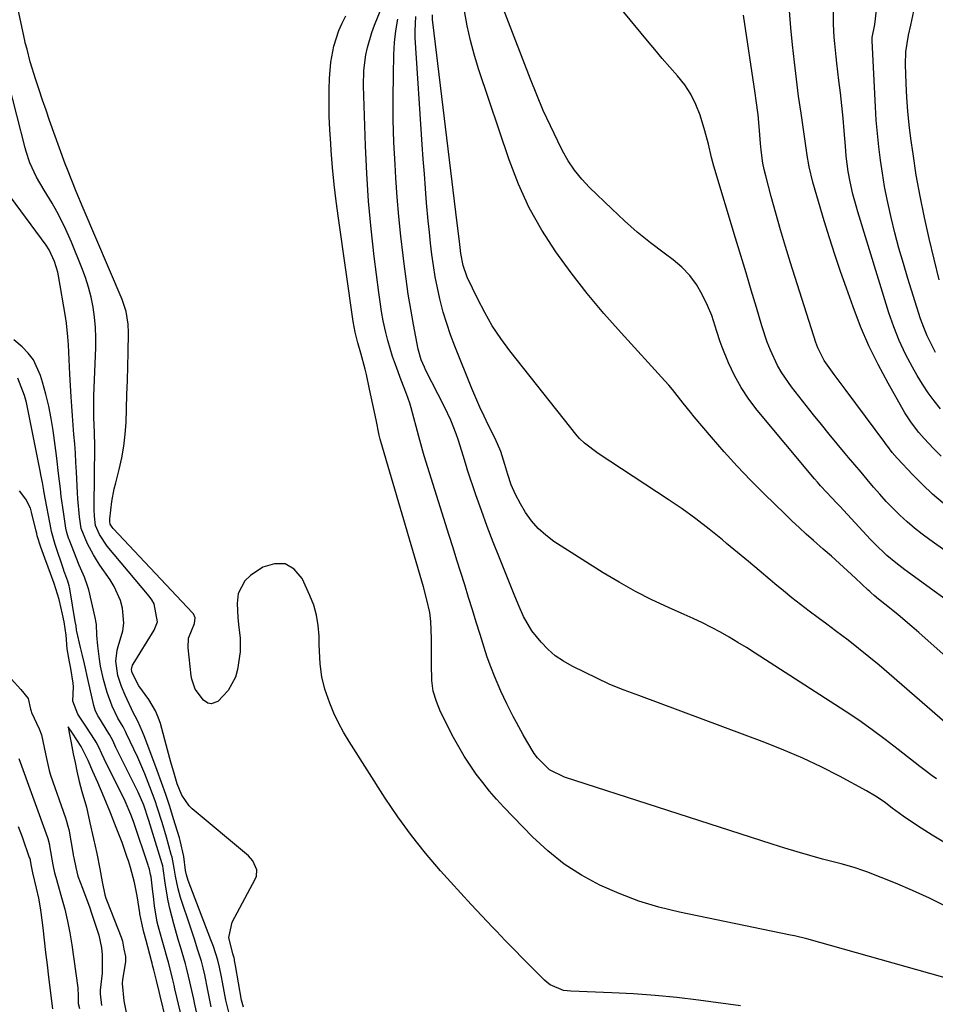
# Model space of a CAD drawing. Units: inches. Extents: x 1900252 to 1905594, y 432590 to 437874.
# Drawn here: x 1903183 to 1903432, y 434582 to 434849 of the extents above; entities that cross this region are included whole.
import ezdxf

# ---------------------------------------------------------------- set-up
doc = ezdxf.new("R2010")
doc.units = ezdxf.units.IN
doc.header["$MEASUREMENT"] = 0
doc.layers.add('7', color=7, linetype='Continuous')
doc.layers.add('8', color=7, linetype='Continuous')

msp = doc.modelspace()

# ---------------------------------------------------------------- linework, layer by layer
at = {"layer": '7', "color": 18}
for points in [[(1903441.37, 434686.34, 1768), (1903423.25, 434699.48, 1768), (1903420.78, 434701.37, 1768), (1903418.41, 434703.38, 1768), (1903415.05, 434706.61, 1768), (1903413.97, 434707.73, 1768), (1903405.59, 434716.73, 1768), (1903404.72, 434717.65, 1768), (1903402.1, 434720.41, 1768), (1903400.38, 434722.26, 1768), (1903399.55, 434723.22, 1768), (1903398.73, 434724.18, 1768), (1903383.22, 434742.74, 1768), (1903380.94, 434745.74, 1768), (1903378.86, 434748.86, 1768), (1903377.08, 434752.16, 1768), (1903375.49, 434755.58, 1768), (1903373.75, 434759.83, 1768), (1903373.22, 434761.22, 1768), (1903372.27, 434764.06, 1768), (1903370.98, 434768.35, 1768), (1903369.8, 434771.09, 1768), (1903368.35, 434774.08, 1768), (1903366.78, 434776.77, 1768), (1903364.98, 434779.26, 1768), (1903362.84, 434781.47, 1768), (1903360.47, 434783.49, 1768), (1903358.05, 434785.26, 1768), (1903354.35, 434788.08, 1768), (1903350.73, 434791.01, 1768), (1903347.24, 434794.08, 1768), (1903343.83, 434797.25, 1768), (1903337.81, 434803.07, 1768), (1903335.69, 434805.34, 1768), (1903333.74, 434807.74, 1768), (1903332.04, 434810.31, 1768), (1903330.51, 434813.01, 1768), (1903329.19, 434815.63, 1768), (1903327.19, 434819.77, 1768), (1903325.27, 434823.94, 1768), (1903323.48, 434828.16, 1768), (1903321.77, 434832.42, 1768), (1903308.49, 434866.95, 1768)], [(1903378.71, 434581.4, 1754), (1903367.36, 434582.9, 1754), (1903361.49, 434583.6, 1754), (1903355.61, 434584.18, 1754), (1903349.72, 434584.6, 1754), (1903343.82, 434584.9, 1754), (1903332.73, 434585.32, 1754), (1903330.76, 434585.57, 1754), (1903327.12, 434587.1, 1754), (1903326.33, 434587.69, 1754), (1903325.59, 434588.35, 1754), (1903322.16, 434591.78, 1754), (1903319.74, 434594.21, 1754), (1903317.33, 434596.65, 1754), (1903314.94, 434599.1, 1754), (1903312.55, 434601.57, 1754), (1903311.49, 434602.68, 1754), (1903308.6, 434605.72, 1754), (1903305.73, 434608.79, 1754), (1903302.9, 434611.88, 1754), (1903300.08, 434614.99, 1754), (1903297.4, 434617.98, 1754), (1903293.38, 434622.69, 1754), (1903289.51, 434627.52, 1754), (1903285.89, 434632.54, 1754), (1903282.43, 434637.67, 1754), (1903272.62, 434653.01, 1754), (1903271.14, 434655.5, 1754), (1903269.76, 434658.04, 1754), (1903268.54, 434660.65, 1754), (1903267.43, 434663.33, 1754), (1903266.06, 434667.12, 1754), (1903265.24, 434670.52, 1754), (1903264.81, 434674.01, 1754), (1903264.67, 434675.76, 1754), (1903264.53, 434679.28, 1754), (1903264.5, 434681.53, 1754), (1903264.27, 434684.38, 1754), (1903263.83, 434687.18, 1754), (1903263.04, 434689.91, 1754), (1903262.02, 434692.58, 1754), (1903259.94, 434697.15, 1754), (1903257.78, 434699.64, 1754), (1903255.33, 434701.14, 1754), (1903252.46, 434701.16, 1754), (1903249.3, 434700.2, 1754), (1903245.9, 434697.94, 1754), (1903244.37, 434696.54, 1754), (1903242.56, 434693.08, 1754), (1903242.28, 434690.35, 1754), (1903242.47, 434686.58, 1754), (1903242.68, 434684.71, 1754), (1903243.14, 434680.98, 1754), (1903243.12, 434677.26, 1754), (1903242.39, 434672.45, 1754), (1903241.83, 434670.41, 1754), (1903239.87, 434666.77, 1754), (1903237.05, 434663.85, 1754), (1903235.28, 434663.15, 1754), (1903234.4, 434663.36, 1754), (1903233.14, 434664.19, 1754), (1903230.92, 434667.2, 1754), (1903230.03, 434669.88, 1754), (1903229.88, 434670.82, 1754), (1903229.02, 434678.4, 1754), (1903229.11, 434680.94, 1754), (1903230.74, 434684.95, 1754), (1903230.93, 434686.48, 1754), (1903230.44, 434687.56, 1754), (1903230.19, 434687.87, 1754), (1903208.68, 434710.66, 1754), (1903208.39, 434711.01, 1754), (1903207.9, 434711.83, 1754), (1903207.81, 434712.62, 1754), (1903207.83, 434713.29, 1754), (1903208.38, 434718, 1754), (1903209, 434721.4, 1754), (1903209.4, 434723.08, 1754), (1903210.33, 434726.67, 1754), (1903211.04, 434729.82, 1754), (1903211.61, 434733, 1754), (1903211.97, 434736.21, 1754), (1903212.19, 434739.44, 1754), (1903212.33, 434743.15, 1754), (1903212.45, 434746.96, 1754), (1903212.57, 434750.77, 1754), (1903212.66, 434754.58, 1754), (1903212.75, 434758.39, 1754), (1903212.85, 434763.66, 1754), (1903212.77, 434766, 1754), (1903212.2, 434769.44, 1754), (1903211.52, 434771.67, 1754), (1903211.1, 434772.76, 1754), (1903200.57, 434797.51, 1754), (1903198.69, 434801.97, 1754), (1903197.46, 434804.95, 1754), (1903196.29, 434807.95, 1754), (1903195.74, 434809.46, 1754), (1903191.49, 434821.25, 1754), (1903190.52, 434823.99, 1754), (1903189.58, 434826.74, 1754), (1903188.66, 434829.5, 1754), (1903187.77, 434832.26, 1754), (1903186.24, 434837.11, 1754), (1903185.38, 434840.58, 1754), (1903184.9, 434842.29, 1754), (1903184.77, 434842.87, 1754), (1903181.35, 434858.94, 1754)], [(1903434.46, 434608.25, 1758), (1903429.94, 434610.52, 1758), (1903425.34, 434612.6, 1758), (1903420.68, 434614.58, 1758), (1903412.99, 434617.66, 1758), (1903412.13, 434617.99, 1758), (1903409.51, 434618.84, 1758), (1903405.97, 434619.8, 1758), (1903400.89, 434621.15, 1758), (1903397.47, 434622.09, 1758), (1903394.07, 434623.06, 1758), (1903390.68, 434624.09, 1758), (1903387.3, 434625.15, 1758), (1903331, 434643.29, 1758), (1903326.97, 434645.35, 1758), (1903323.67, 434648.52, 1758), (1903322.77, 434649.75, 1758), (1903320.77, 434653.11, 1758), (1903319.84, 434654.77, 1758), (1903318.01, 434658.09, 1758), (1903317.11, 434659.77, 1758), (1903315.39, 434663.15, 1758), (1903313.79, 434666.59, 1758), (1903312.02, 434670.67, 1758), (1903311.01, 434673.22, 1758), (1903310.09, 434675.8, 1758), (1903309.23, 434678.41, 1758), (1903308.13, 434682, 1758), (1903307.1, 434685.35, 1758), (1903306.06, 434688.69, 1758), (1903305.02, 434692.04, 1758), (1903303.97, 434695.39, 1758), (1903302.92, 434698.73, 1758), (1903301.87, 434702.07, 1758), (1903300.82, 434705.42, 1758), (1903299.77, 434708.76, 1758), (1903292.96, 434730.38, 1758), (1903292.58, 434731.67, 1758), (1903292.06, 434733.62, 1758), (1903291.55, 434735.57, 1758), (1903289.44, 434743.38, 1758), (1903289.07, 434744.65, 1758), (1903288.23, 434747.16, 1758), (1903286.79, 434750.87, 1758), (1903285.19, 434755.11, 1758), (1903284.44, 434757.25, 1758), (1903283.14, 434761.59, 1758), (1903282.6, 434763.78, 1758), (1903281.91, 434766.96, 1758), (1903281.43, 434769.51, 1758), (1903281.02, 434772.06, 1758), (1903280.66, 434774.63, 1758), (1903279.45, 434784.41, 1758), (1903278.63, 434791.87, 1758), (1903277.94, 434799.35, 1758), (1903277.45, 434806.85, 1758), (1903277.09, 434814.36, 1758), (1903276.52, 434830.58, 1758), (1903276.61, 434834.8, 1758), (1903277.16, 434838.97, 1758), (1903277.62, 434841.03, 1758), (1903278.81, 434845.07, 1758), (1903279.55, 434847.05, 1758), (1903284.71, 434859.75, 1758)], [(1903444.98, 434666.57, 1766), (1903427.02, 434682.54, 1766), (1903425.18, 434684.15, 1766), (1903421.43, 434687.29, 1766), (1903419.53, 434688.82, 1766), (1903416.1, 434691.53, 1766), (1903414.9, 434692.54, 1766), (1903414.11, 434693.24, 1766), (1903413.73, 434693.59, 1766), (1903413.34, 434693.95, 1766), (1903409.83, 434697.24, 1766), (1903407.68, 434699.24, 1766), (1903405.51, 434701.21, 1766), (1903403.33, 434703.17, 1766), (1903401.13, 434705.11, 1766), (1903398.51, 434707.4, 1766), (1903396.54, 434709.15, 1766), (1903394.6, 434710.92, 1766), (1903392.68, 434712.72, 1766), (1903390.78, 434714.55, 1766), (1903385.1, 434720.11, 1766), (1903381.42, 434723.82, 1766), (1903377.82, 434727.59, 1766), (1903374.32, 434731.45, 1766), (1903370.89, 434735.39, 1766), (1903366.17, 434740.96, 1766), (1903365.16, 434742.16, 1766), (1903363.2, 434744.62, 1766), (1903360.29, 434748.33, 1766), (1903359.27, 434749.53, 1766), (1903358.23, 434750.7, 1766), (1903346.37, 434763.67, 1766), (1903341.71, 434768.96, 1766), (1903337.18, 434774.36, 1766), (1903332.85, 434779.93, 1766), (1903328.67, 434785.61, 1766), (1903324.86, 434791.51, 1766), (1903321.42, 434797.6, 1766), (1903318.54, 434803.97, 1766), (1903316.01, 434810.53, 1766), (1903307.84, 434834.92, 1766), (1903306.62, 434838.87, 1766), (1903305.53, 434842.85, 1766), (1903304.64, 434846.87, 1766), (1903303.88, 434850.94, 1766)], [(1903433.07, 434730.29, 1774), (1903431.01, 434732.38, 1774), (1903428.48, 434735.07, 1774), (1903427.03, 434736.69, 1774), (1903425.03, 434739.27, 1774), (1903423.27, 434742.03, 1774), (1903418.7, 434750.05, 1774), (1903416.01, 434755.08, 1774), (1903413.5, 434760.18, 1774), (1903411.27, 434765.42, 1774), (1903409.21, 434770.73, 1774), (1903407.4, 434775.79, 1774), (1903405.82, 434780.33, 1774), (1903404.29, 434784.89, 1774), (1903402.82, 434789.46, 1774), (1903401.41, 434794.06, 1774), (1903399.38, 434800.82, 1774), (1903398.33, 434804.51, 1774), (1903397.28, 434808.71, 1774), (1903397.03, 434810.22, 1774), (1903396.96, 434810.72, 1774), (1903396.88, 434811.22, 1774), (1903395.12, 434823.23, 1774), (1903394.47, 434827.83, 1774), (1903393.87, 434832.44, 1774), (1903393.33, 434837.06, 1774), (1903392.84, 434841.69, 1774), (1903392.39, 434846.32, 1774), (1903391.96, 434850.95, 1774)], [(1903431.53, 434758.41, 1778), (1903429.27, 434762.84, 1778), (1903428.35, 434765.14, 1778), (1903427.52, 434767.48, 1778), (1903424.08, 434778.41, 1778), (1903422.84, 434782.52, 1778), (1903421.66, 434786.64, 1778), (1903420.57, 434790.79, 1778), (1903419.54, 434794.96, 1778), (1903418.46, 434799.79, 1778), (1903417.75, 434803.35, 1778), (1903417.15, 434806.92, 1778), (1903416.61, 434810.5, 1778), (1903416.18, 434814.09, 1778), (1903415.8, 434817.7, 1778), (1903415.52, 434821.31, 1778), (1903415.29, 434824.92, 1778), (1903414.41, 434842.77, 1778), (1903414.43, 434843.71, 1778), (1903415.08, 434847.25, 1778), (1903415.6, 434851.11, 1778)], [(1903443.49, 434586.31, 1756), (1903396.66, 434599.49, 1756), (1903393.38, 434600.3, 1756), (1903392.83, 434600.41, 1756), (1903392.28, 434600.53, 1756), (1903362.15, 434606.79, 1756), (1903356.61, 434608.14, 1756), (1903351.17, 434609.76, 1756), (1903345.85, 434611.77, 1756), (1903340.62, 434614.04, 1756), (1903335.64, 434616.75, 1756), (1903330.89, 434619.79, 1756), (1903326.5, 434623.33, 1756), (1903322.35, 434627.2, 1756), (1903314.61, 434635.23, 1756), (1903312.62, 434637.38, 1756), (1903310.7, 434639.57, 1756), (1903308.86, 434641.84, 1756), (1903307.08, 434644.16, 1756), (1903305.41, 434646.56, 1756), (1903303.81, 434649.01, 1756), (1903302.35, 434651.53, 1756), (1903300.96, 434654.1, 1756), (1903297.45, 434661.02, 1756), (1903296.3, 434663.78, 1756), (1903295.44, 434666.61, 1756), (1903295.02, 434669.53, 1756), (1903294.93, 434673.93, 1756), (1903294.97, 434676.26, 1756), (1903294.95, 434680.92, 1756), (1903294.78, 434685.52, 1756), (1903294.55, 434687.9, 1756), (1903293.75, 434691.4, 1756), (1903292.78, 434694.86, 1756), (1903281.22, 434734.29, 1756), (1903281.06, 434734.86, 1756), (1903280.77, 434736.01, 1756), (1903279.94, 434740.16, 1756), (1903279.53, 434742.24, 1756), (1903278.65, 434746.39, 1756), (1903278.2, 434748.45, 1756), (1903277.32, 434752.37, 1756), (1903276.98, 434753.82, 1756), (1903275.83, 434758.15, 1756), (1903275.02, 434761.02, 1756), (1903274.31, 434763.86, 1756), (1903273.78, 434766.74, 1756), (1903269.76, 434794.76, 1756), (1903269.15, 434799.34, 1756), (1903268.61, 434803.92, 1756), (1903268.16, 434808.52, 1756), (1903267.78, 434813.13, 1756), (1903267.65, 434815, 1756), (1903267.43, 434818.68, 1756), (1903267.28, 434822.35, 1756), (1903267.24, 434826.03, 1756), (1903267.26, 434829.71, 1756), (1903267.31, 434832.63, 1756), (1903267.65, 434837.04, 1756), (1903268.48, 434841.39, 1756), (1903269.84, 434845.6, 1756), (1903270.74, 434847.62, 1756), (1903271.74, 434849.59, 1756)], [(1903431.84, 434642.87, 1762), (1903430.65, 434643.66, 1762), (1903428.38, 434645.36, 1762), (1903427.27, 434646.24, 1762), (1903421.45, 434650.86, 1762), (1903417.95, 434653.56, 1762), (1903414.4, 434656.19, 1762), (1903410.77, 434658.72, 1762), (1903407.09, 434661.17, 1762), (1903382.66, 434676.96, 1762), (1903380.35, 434678.42, 1762), (1903378.01, 434679.85, 1762), (1903375.64, 434681.22, 1762), (1903373.25, 434682.56, 1762), (1903370.83, 434683.85, 1762), (1903368.39, 434685.09, 1762), (1903365.92, 434686.27, 1762), (1903363.43, 434687.41, 1762), (1903359.24, 434689.25, 1762), (1903354.69, 434691.39, 1762), (1903350.21, 434693.65, 1762), (1903345.83, 434696.11, 1762), (1903341.53, 434698.71, 1762), (1903328.15, 434707.19, 1762), (1903325.92, 434708.84, 1762), (1903323.87, 434710.66, 1762), (1903322.09, 434712.74, 1762), (1903320.49, 434715.01, 1762), (1903319.08, 434717.33, 1762), (1903317.7, 434719.87, 1762), (1903316.59, 434722.54, 1762), (1903315.65, 434725.28, 1762), (1903314.81, 434728.04, 1762), (1903313.72, 434731.53, 1762), (1903312.19, 434735.07, 1762), (1903310.42, 434738.61, 1762), (1903309.22, 434741.09, 1762), (1903308.07, 434743.58, 1762), (1903306.97, 434746.1, 1762), (1903305.91, 434748.64, 1762), (1903301.31, 434760.05, 1762), (1903300.16, 434763.11, 1762), (1903299.09, 434766.2, 1762), (1903298.17, 434769.33, 1762), (1903297.23, 434772.93, 1762), (1903296.58, 434775.91, 1762), (1903295.98, 434778.9, 1762), (1903295.49, 434781.9, 1762), (1903295.07, 434784.92, 1762), (1903294.72, 434787.95, 1762), (1903294.39, 434790.98, 1762), (1903294.09, 434794.02, 1762), (1903293.66, 434798.88, 1762), (1903293.34, 434802.84, 1762), (1903293.03, 434806.79, 1762), (1903292.74, 434810.75, 1762), (1903292.47, 434814.71, 1762), (1903290.59, 434843.59, 1762), (1903290.54, 434845.54, 1762), (1903290.75, 434849.41, 1762)], [(1903436.14, 434656.43, 1764), (1903419.04, 434671.32, 1764), (1903416.3, 434673.66, 1764), (1903413.53, 434675.96, 1764), (1903410.71, 434678.21, 1764), (1903407.86, 434680.42, 1764), (1903404.48, 434682.97, 1764), (1903402.11, 434684.76, 1764), (1903399.73, 434686.53, 1764), (1903397.35, 434688.3, 1764), (1903394.98, 434690.09, 1764), (1903392.64, 434691.91, 1764), (1903390.33, 434693.77, 1764), (1903388.05, 434695.67, 1764), (1903386.72, 434696.79, 1764), (1903383.78, 434699.27, 1764), (1903380.85, 434701.74, 1764), (1903377.91, 434704.21, 1764), (1903374.96, 434706.67, 1764), (1903373.8, 434707.64, 1764), (1903370.23, 434710.52, 1764), (1903366.6, 434713.32, 1764), (1903362.87, 434716, 1764), (1903359.08, 434718.58, 1764), (1903340.17, 434731.02, 1764), (1903336.4, 434733.79, 1764), (1903335.07, 434735.1, 1764), (1903334.47, 434735.81, 1764), (1903316.19, 434758.86, 1764), (1903313.74, 434762.18, 1764), (1903311.45, 434765.59, 1764), (1903309.39, 434769.16, 1764), (1903307.5, 434772.82, 1764), (1903304.68, 434778.77, 1764), (1903303.52, 434781.93, 1764), (1903302.89, 434785.18, 1764), (1903302.52, 434788.43, 1764), (1903301.97, 434793.39, 1764), (1903295.33, 434847.84, 1764), (1903295.27, 434848.51, 1764), (1903295.25, 434849.87, 1764)], [(1903433.65, 434717.53, 1772), (1903430.78, 434719.98, 1772), (1903428.04, 434722.57, 1772), (1903425.39, 434725.25, 1772), (1903421.13, 434729.78, 1772), (1903419.81, 434731.31, 1772), (1903418.6, 434732.93, 1772), (1903418.19, 434733.47, 1772), (1903417.79, 434734.01, 1772), (1903407.33, 434748.08, 1772), (1903406.26, 434749.53, 1772), (1903404.11, 434752.44, 1772), (1903401.4, 434756.19, 1772), (1903399.63, 434759.64, 1772), (1903399.36, 434760.36, 1772), (1903399.1, 434761.1, 1772), (1903392.24, 434782.66, 1772), (1903390.86, 434787.12, 1772), (1903389.52, 434791.6, 1772), (1903388.24, 434796.09, 1772), (1903387.02, 434800.6, 1772), (1903385.54, 434806.19, 1772), (1903385.13, 434807.92, 1772), (1903384.78, 434809.66, 1772), (1903384.32, 434813.18, 1772), (1903384.16, 434814.96, 1772), (1903383.86, 434818.5, 1772), (1903383.47, 434822.71, 1772), (1903383, 434826.68, 1772), (1903382.72, 434828.66, 1772), (1903379.56, 434849.74, 1772)], [(1903432.94, 434743.13, 1776), (1903431.2, 434745.27, 1776), (1903429.55, 434747.47, 1776), (1903428.03, 434749.76, 1776), (1903426.6, 434752.11, 1776), (1903425.33, 434754.35, 1776), (1903423.46, 434757.93, 1776), (1903421.74, 434761.58, 1776), (1903420.26, 434765.32, 1776), (1903418.95, 434769.14, 1776), (1903410.49, 434796.5, 1776), (1903410.02, 434798.07, 1776), (1903409.17, 434801.22, 1776), (1903408.39, 434804.64, 1776), (1903407.9, 434807.38, 1776), (1903407.37, 434811.53, 1776), (1903407.12, 434814.31, 1776), (1903406.81, 434818.4, 1776), (1903406.52, 434821.83, 1776), (1903406.19, 434825.26, 1776), (1903405.82, 434828.68, 1776), (1903405.4, 434832.1, 1776), (1903404.8, 434836.75, 1776), (1903404.59, 434838.51, 1776), (1903404.24, 434842.04, 1776), (1903404.1, 434843.8, 1776), (1903403.93, 434847.34, 1776), (1903403.9, 434850.88, 1776)], [(1903244.02, 434581.02, 1752), (1903243.49, 434582.91, 1752), (1903241.86, 434592.32, 1752), (1903241.78, 434592.77, 1752), (1903241.63, 434593.63, 1752), (1903241.55, 434593.98, 1752), (1903241.46, 434594.34, 1752), (1903241.1, 434595.43, 1752), (1903240.07, 434599.85, 1752), (1903240.94, 434604.04, 1752), (1903247.23, 434615.7, 1752), (1903247.54, 434616.52, 1752), (1903247.65, 434618.2, 1752), (1903246.57, 434620.65, 1752), (1903245.34, 434621.98, 1752), (1903230.12, 434634.74, 1752), (1903229.27, 434635.56, 1752), (1903227.29, 434638.47, 1752), (1903226.08, 434641.52, 1752), (1903225.33, 434644.03, 1752), (1903224.37, 434647.39, 1752), (1903223.44, 434650.76, 1752), (1903221.49, 434657.87, 1752), (1903220.91, 434659.59, 1752), (1903220.21, 434661.25, 1752), (1903218.34, 434664.35, 1752), (1903215.68, 434668.11, 1752), (1903213.84, 434671.55, 1752), (1903213.7, 434672.47, 1752), (1903213.95, 434673.67, 1752), (1903214.1, 434673.94, 1752), (1903219.8, 434683.11, 1752), (1903220.68, 434685.4, 1752), (1903219.84, 434690.25, 1752), (1903219.21, 434691.34, 1752), (1903218.47, 434692.38, 1752), (1903207.08, 434705.94, 1752), (1903204.99, 434709.03, 1752), (1903203.91, 434711.47, 1752), (1903203.64, 434714.03, 1752), (1903203.54, 434715.86, 1752), (1903203.54, 434716.77, 1752), (1903203.71, 434732.88, 1752), (1903203.64, 434736.76, 1752), (1903203.49, 434740.64, 1752), (1903203.43, 434744.06, 1752), (1903203.49, 434746.75, 1752), (1903204.02, 434759.64, 1752), (1903204.05, 434762.41, 1752), (1903203.95, 434765.17, 1752), (1903203.68, 434767.92, 1752), (1903203.29, 434770.66, 1752), (1903202.72, 434773.37, 1752), (1903202.05, 434776.05, 1752), (1903201.2, 434778.68, 1752), (1903200.25, 434781.27, 1752), (1903197.42, 434788.28, 1752), (1903195.55, 434792.5, 1752), (1903193.41, 434796.6, 1752), (1903192.14, 434798.81, 1752), (1903190.03, 434802.38, 1752), (1903187.9, 434805.85, 1752), (1903186.09, 434809.72, 1752), (1903185.16, 434812.8, 1752), (1903184.88, 434813.83, 1752), (1903180.36, 434831.54, 1752)], [(1903235.28, 434581.1, 1748), (1903234.36, 434585.66, 1748), (1903233.54, 434589.79, 1748), (1903233.11, 434591.65, 1748), (1903232.64, 434593.52, 1748), (1903231.69, 434596.5, 1748), (1903230.73, 434599.48, 1748), (1903229.75, 434602.45, 1748), (1903226.98, 434610.72, 1748), (1903226.28, 434613.1, 1748), (1903225.6, 434616.48, 1748), (1903225.23, 434618.7, 1748), (1903224.65, 434621.65, 1748), (1903224.46, 434622.37, 1748), (1903223.16, 434627.07, 1748), (1903222, 434631.01, 1748), (1903220.76, 434634.93, 1748), (1903220.09, 434636.88, 1748), (1903218.66, 434640.73, 1748), (1903217.27, 434644.23, 1748), (1903215.35, 434648.68, 1748), (1903214.34, 434650.89, 1748), (1903212.35, 434655.09, 1748), (1903212.09, 434655.65, 1748), (1903211.43, 434656.99, 1748), (1903210.01, 434659.35, 1748), (1903208.43, 434662.58, 1748), (1903207.08, 434666.24, 1748), (1903206.12, 434669.75, 1748), (1903205.3, 434673.41, 1748), (1903204.99, 434675.25, 1748), (1903204.52, 434678.93, 1748), (1903204.31, 434681.8, 1748), (1903204.18, 434684.66, 1748), (1903203.85, 434686.54, 1748), (1903202.07, 434694.06, 1748), (1903201.84, 434694.93, 1748), (1903200.91, 434697.46, 1748), (1903199.85, 434699.94, 1748), (1903199.51, 434700.77, 1748), (1903196.77, 434707.71, 1748), (1903196.63, 434708.09, 1748), (1903196.16, 434709.63, 1748), (1903195.92, 434710.82, 1748), (1903195.24, 434715.19, 1748), (1903194.65, 434719.34, 1748), (1903194.4, 434721.42, 1748), (1903193.93, 434725.59, 1748), (1903193.43, 434729.75, 1748), (1903193.16, 434731.82, 1748), (1903192.42, 434737.22, 1748), (1903191.89, 434740.53, 1748), (1903191.26, 434743.82, 1748), (1903190.48, 434747.08, 1748), (1903189.59, 434750.32, 1748), (1903189.04, 434752.16, 1748), (1903187.09, 434756.38, 1748), (1903185.67, 434758.2, 1748), (1903184.03, 434759.87, 1748), (1903181.8, 434761.79, 1748)], [(1903231.75, 434577.8, 1746), (1903230.73, 434582.19, 1746), (1903230.52, 434583.16, 1746), (1903229.49, 434587.9, 1746), (1903229.15, 434589.39, 1746), (1903228.61, 434591.63, 1746), (1903228.33, 434592.76, 1746), (1903226.96, 434597.32, 1746), (1903226.34, 434599.39, 1746), (1903225.14, 434603.55, 1746), (1903224.03, 434607.76, 1746), (1903223.57, 434609.84, 1746), (1903222.88, 434614.04, 1746), (1903222.28, 434618.54, 1746), (1903222.13, 434619.34, 1746), (1903222.06, 434619.6, 1746), (1903221.99, 434619.86, 1746), (1903218.4, 434631.58, 1746), (1903217.03, 434635.71, 1746), (1903215.49, 434639.22, 1746), (1903209.47, 434651.39, 1746), (1903209.16, 434652.02, 1746), (1903208.58, 434653.3, 1746), (1903207.75, 434654.89, 1746), (1903207.56, 434655.19, 1746), (1903204.79, 434659.54, 1746), (1903204.56, 434659.92, 1746), (1903203.82, 434661.5, 1746), (1903203.45, 434662.76, 1746), (1903201.96, 434669.48, 1746), (1903200.94, 434673.99, 1746), (1903200.42, 434676.24, 1746), (1903199.89, 434678.49, 1746), (1903198.85, 434682.82, 1746), (1903198.8, 434683.14, 1746), (1903198.68, 434684.3, 1746), (1903198.45, 434685.51, 1746), (1903196.94, 434694.38, 1746), (1903196.87, 434694.76, 1746), (1903196.78, 434695.17, 1746), (1903196.4, 434696.39, 1746), (1903195.59, 434698.55, 1746), (1903195.41, 434699.07, 1746), (1903195.35, 434699.25, 1746), (1903195.29, 434699.42, 1746), (1903193, 434706.35, 1746), (1903192.01, 434709.9, 1746), (1903191.9, 434710.42, 1746), (1903190.03, 434720.32, 1746), (1903189.9, 434721.02, 1746), (1903189.52, 434723.11, 1746), (1903189.14, 434725.19, 1746), (1903189, 434725.88, 1746), (1903185.18, 434744.79, 1746), (1903184.72, 434746.76, 1746), (1903182.88, 434751.38, 1746)], [(1903226.96, 434579.61, 1744), (1903225.46, 434586.01, 1744), (1903225.23, 434586.97, 1744), (1903224.88, 434588.41, 1744), (1903223.68, 434593.23, 1744), (1903223.54, 434593.71, 1744), (1903221.18, 434602.06, 1744), (1903220.67, 434604.03, 1744), (1903219.91, 434608.51, 1744), (1903219.61, 434611.01, 1744), (1903219.46, 434612.25, 1744), (1903218.98, 434616.28, 1744), (1903218.86, 434616.97, 1744), (1903218.51, 434618.43, 1744), (1903218.3, 434619.12, 1744), (1903218.17, 434619.52, 1744), (1903214.3, 434631, 1744), (1903214.18, 434631.34, 1744), (1903213.46, 434633.2, 1744), (1903211.95, 434636.86, 1744), (1903211.5, 434637.79, 1744), (1903206.49, 434647.87, 1744), (1903206.27, 434648.31, 1744), (1903205.65, 434649.66, 1744), (1903204.81, 434651.47, 1744), (1903204.08, 434652.8, 1744), (1903203.82, 434653.23, 1744), (1903201.32, 434657.14, 1744), (1903199.16, 434660.38, 1744), (1903197.8, 434663.87, 1744), (1903197.97, 434667.83, 1744), (1903197.87, 434668.78, 1744), (1903197.21, 434672.8, 1744), (1903196.9, 434674.57, 1744), (1903196.25, 434678.11, 1744), (1903195.97, 434681.82, 1744), (1903195.4, 434685.38, 1744), (1903194.93, 434687.49, 1744), (1903194.05, 434691.43, 1744), (1903192.71, 434695.82, 1744), (1903191.06, 434700.24, 1744), (1903190.15, 434702.65, 1744), (1903189.1, 434705.63, 1744), (1903188.15, 434708.74, 1744), (1903187.98, 434709.37, 1744), (1903187.82, 434710, 1744), (1903186.58, 434715.07, 1744), (1903186.26, 434716.17, 1744), (1903185.03, 434718.68, 1744), (1903183.33, 434720.93, 1744)], [(1903181.1, 434669.92, 1744), (1903183.72, 434667.07, 1744), (1903185.7, 434664.63, 1744), (1903186.31, 434661.73, 1744), (1903186.5, 434661.16, 1744), (1903186.61, 434660.88, 1744), (1903188.64, 434656.4, 1744), (1903189.25, 434654.81, 1744), (1903190, 434651.36, 1744), (1903190.6, 434648.34, 1744), (1903191.32, 434645.14, 1744), (1903191.73, 434643.85, 1744), (1903195.79, 434632.31, 1744), (1903196.09, 434631.43, 1744), (1903196.45, 434630.07, 1744), (1903196.65, 434629.16, 1744), (1903196.74, 434628.7, 1744), (1903197.85, 434622.36, 1744), (1903197.87, 434622.21, 1744), (1903198.02, 434621.46, 1744), (1903198.6, 434618.82, 1744), (1903199.09, 434616.54, 1744), (1903200.37, 434613.28, 1744), (1903201.03, 434611.58, 1744), (1903202.27, 434608.17, 1744), (1903202.86, 434606.46, 1744), (1903204.28, 434602.18, 1744), (1903204.78, 434600.5, 1744), (1903205.5, 434597.09, 1744), (1903205.73, 434595.17, 1744), (1903205.75, 434590.2, 1744), (1903205.2, 434585.58, 1744), (1903205.14, 434584.59, 1744), (1903205.58, 434581.48, 1744)], [(1903223, 434577.8, 1742), (1903221.43, 434584.12, 1742), (1903221.14, 434585.29, 1742), (1903220.42, 434588.23, 1742), (1903219.71, 434591.17, 1742), (1903219.4, 434592.36, 1742), (1903219.25, 434592.95, 1742), (1903219.09, 434593.54, 1742), (1903217.61, 434599.1, 1742), (1903217.05, 434601.36, 1742), (1903216.49, 434603.77, 1742), (1903215.97, 434606.26, 1742), (1903215.92, 434606.54, 1742), (1903215.18, 434611.21, 1742), (1903214.94, 434612.57, 1742), (1903214.46, 434614.81, 1742), (1903213.44, 434618.87, 1742), (1903212.85, 434620.69, 1742), (1903212.54, 434621.6, 1742), (1903211.13, 434625.6, 1742), (1903209.54, 434629.72, 1742), (1903207.96, 434633.62, 1742), (1903206.25, 434637.83, 1742), (1903204.55, 434641.87, 1742), (1903203.18, 434644.89, 1742), (1903201.91, 434647.82, 1742), (1903200.06, 434651.6, 1742), (1903197.64, 434655.22, 1742), (1903196.48, 434656.95, 1742), (1903196.86, 434654.91, 1742), (1903197.3, 434652.63, 1742), (1903197.87, 434649.67, 1742), (1903198.37, 434647.29, 1742), (1903198.86, 434644.97, 1742), (1903199.47, 434642.18, 1742), (1903200.25, 434639.4, 1742), (1903201.48, 434635.21, 1742), (1903202.41, 434630.98, 1742), (1903203.36, 434626.6, 1742), (1903204.26, 434622.63, 1742), (1903205.12, 434618.52, 1742), (1903205.75, 434615, 1742), (1903206.45, 434611.49, 1742), (1903206.74, 434610.56, 1742), (1903206.91, 434610.1, 1742), (1903207.08, 434609.64, 1742), (1903210.84, 434599.99, 1742), (1903211.2, 434598.86, 1742), (1903211.62, 434596.77, 1742), (1903212.01, 434594.7, 1742), (1903212.07, 434593.7, 1742), (1903212.03, 434593.3, 1742), (1903211.26, 434588.5, 1742), (1903211.13, 434587.42, 1742), (1903211.56, 434582.71, 1742), (1903212.53, 434578.18, 1742)], [(1903183.11, 434648.34, 1746), (1903190.88, 434626.95, 1746), (1903190.97, 434626.68, 1746), (1903191.41, 434625.03, 1746), (1903191.46, 434624.75, 1746), (1903192.37, 434619.55, 1746), (1903192.45, 434619.13, 1746), (1903192.84, 434617.45, 1746), (1903193.18, 434616.21, 1746), (1903194.74, 434610.71, 1746), (1903195.58, 434607.54, 1746), (1903196.33, 434604.34, 1746), (1903196.95, 434601.12, 1746), (1903197.48, 434597.88, 1746), (1903199.16, 434586.25, 1746), (1903199.24, 434584.13, 1746), (1903199.26, 434581.97, 1746), (1903199.56, 434580.63, 1746)], [(1903182.99, 434629.99, 1748), (1903184, 434627.12, 1748), (1903185.98, 434621.6, 1748), (1903186.08, 434621.3, 1748), (1903186.48, 434619.21, 1748), (1903186.87, 434617.42, 1748), (1903187.84, 434613.27, 1748), (1903188.47, 434610.51, 1748), (1903188.93, 434607.93, 1748), (1903189.11, 434606.63, 1748), (1903189.6, 434602.53, 1748), (1903190, 434599.18, 1748), (1903190.41, 434595.83, 1748), (1903190.81, 434592.48, 1748), (1903191.21, 434589.13, 1748), (1903192.23, 434580.55, 1748)]]:
    msp.add_polyline3d(points, dxfattribs=at)
at = {"layer": '8', "color": 18}
for points in [[(1903454.17, 434690.42, 1770), (1903430.01, 434707.62, 1770), (1903427.9, 434709.18, 1770), (1903425.85, 434710.81, 1770), (1903423.86, 434712.52, 1770), (1903421.9, 434714.31, 1770), (1903420.04, 434716.15, 1770), (1903418.23, 434718.02, 1770), (1903416.47, 434719.95, 1770), (1903414.76, 434721.92, 1770), (1903413.08, 434723.92, 1770), (1903411.4, 434725.92, 1770), (1903409.71, 434727.92, 1770), (1903408.02, 434729.91, 1770), (1903407.05, 434731.05, 1770), (1903404.88, 434733.63, 1770), (1903402.74, 434736.22, 1770), (1903400.62, 434738.83, 1770), (1903398.52, 434741.45, 1770), (1903392.52, 434749.04, 1770), (1903389.88, 434752.83, 1770), (1903388.76, 434754.84, 1770), (1903386.82, 434759.04, 1770), (1903385.97, 434761.19, 1770), (1903384.5, 434765.59, 1770), (1903383.02, 434770.54, 1770), (1903381.62, 434775.24, 1770), (1903380.22, 434779.94, 1770), (1903378.8, 434784.63, 1770), (1903377.39, 434789.32, 1770), (1903371.49, 434808.82, 1770), (1903370.83, 434811.21, 1770), (1903370.04, 434814.83, 1770), (1903369.08, 434818.42, 1770), (1903367.76, 434822.65, 1770), (1903366.64, 434825.55, 1770), (1903365.29, 434828.31, 1770), (1903363.6, 434830.88, 1770), (1903361.67, 434833.31, 1770), (1903359.58, 434835.66, 1770), (1903357.52, 434838.02, 1770), (1903355.48, 434840.42, 1770), (1903353.48, 434842.83, 1770), (1903338.98, 434860.53, 1770)], [(1903434.69, 434625.14, 1760), (1903430.69, 434627.65, 1760), (1903426.71, 434630.17, 1760), (1903422.75, 434632.73, 1760), (1903419.83, 434634.93, 1760), (1903417.6, 434636.62, 1760), (1903415.31, 434638.22, 1760), (1903412.9, 434639.63, 1760), (1903405.54, 434643.56, 1760), (1903400.59, 434646.08, 1760), (1903395.57, 434648.46, 1760), (1903390.46, 434650.64, 1760), (1903385.29, 434652.69, 1760), (1903351.14, 434665.44, 1760), (1903350.16, 434665.8, 1760), (1903347.19, 434666.86, 1760), (1903343.32, 434668.45, 1760), (1903333.06, 434673.4, 1760), (1903330.72, 434674.72, 1760), (1903328.52, 434676.22, 1760), (1903326.53, 434677.98, 1760), (1903324.68, 434679.93, 1760), (1903322.2, 434682.97, 1760), (1903319.93, 434686.83, 1760), (1903318.71, 434689.57, 1760), (1903317.55, 434692.35, 1760), (1903313.36, 434702.74, 1760), (1903311.69, 434706.98, 1760), (1903310.07, 434711.24, 1760), (1903308.52, 434715.53, 1760), (1903307.01, 434719.83, 1760), (1903304.75, 434726.47, 1760), (1903304.42, 434727.47, 1760), (1903303.53, 434730.5, 1760), (1903302.29, 434734.52, 1760), (1903301.65, 434736.31, 1760), (1903300.18, 434740.03, 1760), (1903298.49, 434743.64, 1760), (1903293.38, 434753.7, 1760), (1903293.06, 434754.37, 1760), (1903292.19, 434756.42, 1760), (1903291.38, 434759.28, 1760), (1903290.11, 434765.99, 1760), (1903289.37, 434770.09, 1760), (1903288.68, 434774.19, 1760), (1903288.08, 434778.31, 1760), (1903287.53, 434782.43, 1760), (1903287.26, 434784.66, 1760), (1903286.66, 434789.91, 1760), (1903286.13, 434795.17, 1760), (1903285.69, 434800.43, 1760), (1903285.32, 434805.7, 1760), (1903285.09, 434809.29, 1760), (1903284.8, 434815.33, 1760), (1903284.6, 434821.38, 1760), (1903284.57, 434827.43, 1760), (1903284.63, 434833.48, 1760), (1903284.77, 434839.07, 1760), (1903284.96, 434842.31, 1760), (1903285.31, 434845.53, 1760), (1903285.89, 434848.71, 1760)], [(1903432.56, 434778.08, 1780), (1903429.84, 434789.29, 1780), (1903428.55, 434794.98, 1780), (1903427.37, 434800.69, 1780), (1903426.36, 434806.43, 1780), (1903425.47, 434812.19, 1780), (1903424.89, 434816.34, 1780), (1903424.43, 434820.05, 1780), (1903424.05, 434823.77, 1780), (1903423.78, 434827.49, 1780), (1903423.59, 434831.22, 1780), (1903423.41, 434836.42, 1780), (1903423.52, 434839.82, 1780), (1903424.25, 434844.32, 1780), (1903424.87, 434847.01, 1780), (1903425.69, 434850.83, 1780)], [(1903240.04, 434579.68, 1750), (1903239.22, 434582.91, 1750), (1903238.3, 434587.79, 1750), (1903238.04, 434589.19, 1750), (1903237.55, 434591.84, 1750), (1903237.1, 434593.74, 1750), (1903235.86, 434597.46, 1750), (1903235.54, 434598.34, 1750), (1903235.21, 434599.22, 1750), (1903229.02, 434615.34, 1750), (1903228.57, 434616.86, 1750), (1903228.35, 434618.03, 1750), (1903227.81, 434621.86, 1750), (1903226.86, 434626.15, 1750), (1903226.65, 434626.86, 1750), (1903225.06, 434632.06, 1750), (1903224.02, 434635.36, 1750), (1903222.94, 434638.64, 1750), (1903221.8, 434641.9, 1750), (1903220.62, 434645.14, 1750), (1903217.26, 434654.1, 1750), (1903216.67, 434655.6, 1750), (1903215.4, 434658.47, 1750), (1903214.67, 434659.83, 1750), (1903214.24, 434660.67, 1750), (1903211.97, 434665.53, 1750), (1903210.98, 434667.89, 1750), (1903209.99, 434670.84, 1750), (1903209.42, 434674.78, 1750), (1903209.81, 434677.75, 1750), (1903210.08, 434678.71, 1750), (1903211.33, 434682.96, 1750), (1903211.61, 434685, 1750), (1903211.25, 434689.12, 1750), (1903210.66, 434691.15, 1750), (1903208.98, 434694.98, 1750), (1903207.89, 434696.78, 1750), (1903205.13, 434700.77, 1750), (1903204.21, 434702.17, 1750), (1903203.34, 434703.6, 1750), (1903201.76, 434706.55, 1750), (1903200, 434710.67, 1750), (1903199.56, 434713.88, 1750), (1903199.09, 434718.72, 1750), (1903199, 434720.34, 1750), (1903198.74, 434726, 1750), (1903198.61, 434728.55, 1750), (1903198.46, 434731.09, 1750), (1903198.28, 434733.63, 1750), (1903198.07, 434736.17, 1750), (1903197.86, 434738.71, 1750), (1903197.66, 434741.25, 1750), (1903197.49, 434743.79, 1750), (1903197.33, 434746.34, 1750), (1903196.97, 434752.54, 1750), (1903196.86, 434754.52, 1750), (1903196.76, 434756.5, 1750), (1903196.57, 434760.47, 1750), (1903196.45, 434762.57, 1750), (1903196.05, 434766.28, 1750), (1903195.77, 434768.12, 1750), (1903193.86, 434779.17, 1750), (1903193.67, 434780.15, 1750), (1903192.85, 434783.02, 1750), (1903191.36, 434786.17, 1750), (1903190.51, 434787.41, 1750), (1903180.87, 434800.55, 1750)]]:
    msp.add_polyline3d(points, dxfattribs=at)

doc.saveas('drawing.dxf')
